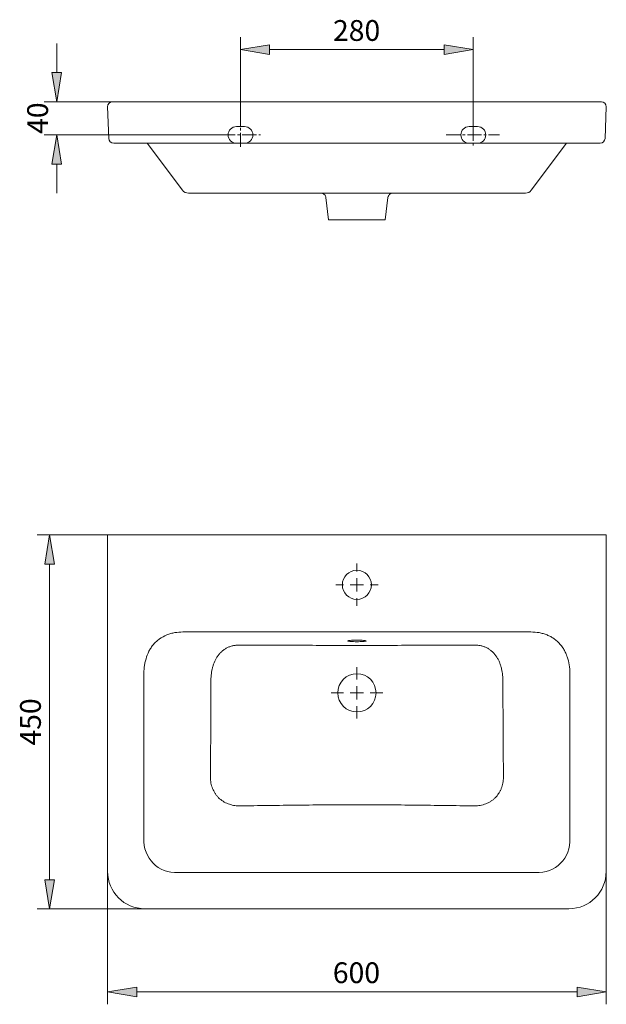
# Model space of a CAD drawing. Units: inches. Extents: x 33 to 179, y 70 to 187.
# Drawn here: x 33 to 102, y 70 to 186 of the extents above; entities that cross this region are included whole.
import ezdxf

# ---------------------------------------------------------------- set-up
doc = ezdxf.new("R2010")
doc.units = ezdxf.units.IN
doc.header["$MEASUREMENT"] = 0
for name, pattern in [('AI-Linetype-1', [2.501575, 1.667716, -0.277953, 0.277953, -0.277953]), ('AI-Linetype-10', [2.501575, 1.667716, -0.277953, 0.277953, -0.277953]), ('AI-Linetype-11', [2.501575, 1.667716, -0.277953, 0.277953, -0.277953]), ('AI-Linetype-12', [2.501575, 1.667716, -0.277953, 0.277953, -0.277953]), ('AI-Linetype-13', [2.501575, 1.667716, -0.277953, 0.277953, -0.277953]), ('AI-Linetype-14', [2.501575, 1.667716, -0.277953, 0.277953, -0.277953]), ('AI-Linetype-15', [2.501575, 1.667716, -0.277953, 0.277953, -0.277953]), ('AI-Linetype-16', [2.501575, 1.667716, -0.277953, 0.277953, -0.277953]), ('AI-Linetype-17', [2.501575, 1.667716, -0.277953, 0.277953, -0.277953]), ('AI-Linetype-18', [2.501575, 1.667716, -0.277953, 0.277953, -0.277953]), ('AI-Linetype-19', [2.501575, 1.667716, -0.277953, 0.277953, -0.277953]), ('AI-Linetype-2', [2.501575, 1.667716, -0.277953, 0.277953, -0.277953]), ('AI-Linetype-20', [2.501575, 1.667716, -0.277953, 0.277953, -0.277953]), ('AI-Linetype-3', [2.501575, 1.667716, -0.277953, 0.277953, -0.277953]), ('AI-Linetype-4', [2.501575, 1.667716, -0.277953, 0.277953, -0.277953]), ('AI-Linetype-5', [2.501575, 1.667716, -0.277953, 0.277953, -0.277953]), ('AI-Linetype-6', [2.501575, 1.667716, -0.277953, 0.277953, -0.277953]), ('AI-Linetype-7', [2.501575, 1.667716, -0.277953, 0.277953, -0.277953]), ('AI-Linetype-8', [2.501575, 1.667716, -0.277953, 0.277953, -0.277953]), ('AI-Linetype-9', [2.501575, 1.667716, -0.277953, 0.277953, -0.277953])]:
    doc.linetypes.add(name, pattern=pattern)
for name, color, linetype in [('COTAS', 7, 'Continuous'), ('EJES', 7, 'Continuous'), ('PIEZA', 7, 'Continuous')]:
    doc.layers.add(name, color=color, linetype=linetype)

# ---------------------------------------------------------------- blocks, each defined once
blk = doc.blocks.new('block 2')
at = {"layer": 'PIEZA', "color": 7, "lineweight": 9}
blk.add_lwpolyline([(48.1, 81.59), (98, 81.59)], dxfattribs=at)
blk = doc.blocks.new('block 3')
at = {"layer": 'PIEZA', "color": 7, "lineweight": 9}
blk.add_open_spline([(43.72, 85.97), (43.72, 83.55), (45.68, 81.59), (48.1, 81.59), (48.1, 81.59), (48.1, 81.59), (48.1, 81.59)], degree=3, knots=[0, 0, 0, 0, 1, 1, 1, 2, 2, 2, 2], dxfattribs=at)
blk = doc.blocks.new('block 4')
at = {"layer": 'PIEZA', "color": 7, "lineweight": 9}
blk.add_open_spline([(98, 81.59), (100.42, 81.59), (102.38, 83.55), (102.38, 85.97), (102.38, 85.97), (102.38, 85.97), (102.38, 85.97)], degree=3, knots=[0, 0, 0, 0, 1, 1, 1, 2, 2, 2, 2], dxfattribs=at)
blk = doc.blocks.new('block 5')
at = {"layer": 'PIEZA', "color": 7, "lineweight": 9}
blk.add_lwpolyline([(43.72, 125.59), (43.72, 85.97)], dxfattribs=at)
blk = doc.blocks.new('block 6')
at = {"layer": 'PIEZA', "color": 7, "lineweight": 9}
blk.add_lwpolyline([(102.38, 85.97), (102.38, 125.59)], dxfattribs=at)
blk = doc.blocks.new('block 7')
at = {"layer": 'PIEZA', "color": 7, "lineweight": 9}
blk.add_lwpolyline([(101.8, 125.59), (44.31, 125.59)], dxfattribs=at)
blk = doc.blocks.new('block 8')
at = {"layer": 'PIEZA', "color": 7, "lineweight": 9}
blk.add_open_spline([(74.76, 119.72), (74.76, 120.67), (74, 121.44), (73.05, 121.44), (72.11, 121.44), (71.34, 120.67), (71.34, 119.72), (71.34, 118.78), (72.11, 118.01), (73.05, 118.01), (74, 118.01), (74.76, 118.78), (74.76, 119.72), (74.76, 119.72), (74.76, 119.72), (74.76, 119.72), (74.76, 119.72), (74.76, 119.72), (74.76, 119.72)], degree=3, knots=[0, 0, 0, 0, 1, 1, 1, 2, 2, 2, 3, 3, 3, 4, 4, 4, 5, 5, 5, 6, 6, 6, 6], dxfattribs=at)
blk = doc.blocks.new('block 9')
at = {"layer": 'PIEZA', "color": 7, "lineweight": 9}
blk.add_lwpolyline([(43.72, 125.59), (44.31, 125.59)], dxfattribs=at)
blk = doc.blocks.new('block 10')
at = {"layer": 'PIEZA', "color": 7, "lineweight": 9}
blk.add_lwpolyline([(101.8, 125.59), (102.38, 125.59)], dxfattribs=at)
blk = doc.blocks.new('block 11')
at = {"layer": 'PIEZA', "color": 7, "lineweight": 9}
blk.add_lwpolyline([(73.05, 113.02), (73.24, 113.02), (73.43, 113.03), (73.6, 113.03), (73.76, 113.04), (73.89, 113.06), (74, 113.07), (74.08, 113.09), (74.12, 113.1), (74.13, 113.12), (74.1, 113.14), (74.04, 113.15), (73.95, 113.17), (73.83, 113.18), (73.68, 113.19), (73.52, 113.2), (73.34, 113.21), (73.15, 113.21), (72.96, 113.21), (72.77, 113.21), (72.59, 113.2), (72.42, 113.19), (72.27, 113.18), (72.15, 113.17), (72.06, 113.15), (72, 113.14), (71.98, 113.12), (71.99, 113.1), (72.03, 113.09), (72.1, 113.07), (72.21, 113.06), (72.34, 113.04), (72.5, 113.03), (72.67, 113.03), (72.86, 113.02), (73.05, 113.02)], dxfattribs=at)
blk = doc.blocks.new('block 12')
at = {"layer": 'PIEZA', "color": 7, "lineweight": 9}
blk.add_open_spline([(75.3, 107), (75.3, 108.25), (74.3, 109.26), (73.05, 109.26), (71.81, 109.26), (70.8, 108.25), (70.8, 107), (70.8, 105.76), (71.81, 104.75), (73.05, 104.75), (74.3, 104.75), (75.3, 105.76), (75.3, 107), (75.3, 107), (75.3, 107), (75.3, 107), (75.3, 107), (75.3, 107), (75.3, 107)], degree=3, knots=[0, 0, 0, 0, 1, 1, 1, 2, 2, 2, 3, 3, 3, 4, 4, 4, 5, 5, 5, 6, 6, 6, 6], dxfattribs=at)
blk = doc.blocks.new('block 13')
at = {"layer": 'PIEZA', "color": 7, "lineweight": 9}
blk.add_open_spline([(93.52, 114.17), (93.85, 114.17), (94.17, 114.15), (94.49, 114.09), (94.49, 114.09), (94.49, 114.09), (94.49, 114.09), (94.57, 114.07), (94.65, 114.06), (94.73, 114.04), (94.73, 114.04), (94.73, 114.04), (94.73, 114.04), (94.81, 114.02), (94.89, 114), (94.97, 113.98), (94.97, 113.98), (94.97, 113.98), (94.97, 113.98), (95.12, 113.94), (95.28, 113.88), (95.42, 113.82), (95.42, 113.82), (95.42, 113.82), (95.42, 113.82), (95.57, 113.76), (95.72, 113.69), (95.86, 113.62), (95.86, 113.62), (95.86, 113.62), (95.86, 113.62), (95.93, 113.58), (96, 113.54), (96.07, 113.49), (96.07, 113.49), (96.07, 113.49), (96.07, 113.49), (96.14, 113.45), (96.21, 113.4), (96.28, 113.36), (96.28, 113.36), (96.28, 113.36), (96.28, 113.36), (96.54, 113.17), (96.78, 112.95), (96.98, 112.71), (96.98, 112.71), (96.98, 112.71), (96.98, 112.71), (97.04, 112.64), (97.09, 112.58), (97.14, 112.52), (97.14, 112.52), (97.14, 112.52), (97.14, 112.52), (97.18, 112.45), (97.23, 112.38), (97.28, 112.32), (97.28, 112.32), (97.28, 112.32), (97.28, 112.32), (97.37, 112.18), (97.45, 112.04), (97.52, 111.9), (97.52, 111.9), (97.52, 111.9), (97.52, 111.9), (97.59, 111.75), (97.66, 111.61), (97.72, 111.46), (97.72, 111.46), (97.72, 111.46), (97.72, 111.46), (97.75, 111.38), (97.77, 111.3), (97.8, 111.23), (97.8, 111.23), (97.8, 111.23), (97.8, 111.23), (97.83, 111.15), (97.85, 111.07), (97.87, 110.99), (97.87, 110.99), (97.87, 110.99), (97.87, 110.99), (97.96, 110.68), (98.02, 110.37), (98.06, 110.05), (98.06, 110.05), (98.06, 110.05), (98.06, 110.05), (98.1, 109.73), (98.12, 109.41), (98.12, 109.08)], degree=3, knots=[0, 0, 0, 0, 1, 1, 1, 2, 2, 2, 3, 3, 3, 4, 4, 4, 5, 5, 5, 6, 6, 6, 7, 7, 7, 8, 8, 8, 9, 9, 9, 10, 10, 10, 11, 11, 11, 12, 12, 12, 13, 13, 13, 14, 14, 14, 15, 15, 15, 16, 16, 16, 17, 17, 17, 18, 18, 18, 19, 19, 19, 20, 20, 20, 21, 21, 21, 22, 22, 22, 23, 23, 23, 24, 24, 24, 25, 25, 25, 26, 26, 26, 27, 27, 27, 28, 28, 28, 29, 29, 29, 30, 30, 30, 31, 31, 31, 31], dxfattribs=at)
blk = doc.blocks.new('block 14')
at = {"layer": 'PIEZA', "color": 7, "lineweight": 9}
blk.add_open_spline([(87, 112.61), (87.02, 112.61), (87.03, 112.61), (87.05, 112.61), (87.05, 112.61), (87.05, 112.61), (87.05, 112.61), (87.07, 112.61), (87.08, 112.61), (87.1, 112.61), (87.1, 112.61), (87.1, 112.61), (87.1, 112.61), (87.13, 112.61), (87.16, 112.61), (87.19, 112.61), (87.19, 112.61), (87.19, 112.61), (87.19, 112.61), (87.25, 112.6), (87.32, 112.6), (87.38, 112.59), (87.38, 112.59), (87.38, 112.59), (87.38, 112.59), (87.5, 112.58), (87.62, 112.55), (87.75, 112.52), (87.75, 112.52), (87.75, 112.52), (87.75, 112.52), (87.81, 112.51), (87.87, 112.49), (87.93, 112.47), (87.93, 112.47), (87.93, 112.47), (87.93, 112.47), (87.99, 112.45), (88.05, 112.43), (88.1, 112.41), (88.1, 112.41), (88.1, 112.41), (88.1, 112.41), (88.22, 112.36), (88.33, 112.31), (88.44, 112.25), (88.44, 112.25), (88.44, 112.25), (88.44, 112.25), (88.55, 112.19), (88.65, 112.12), (88.75, 112.04), (88.75, 112.04), (88.75, 112.04), (88.75, 112.04), (88.8, 112.01), (88.85, 111.97), (88.9, 111.93), (88.9, 111.93), (88.9, 111.93), (88.9, 111.93), (88.95, 111.88), (88.99, 111.84), (89.04, 111.8), (89.04, 111.8), (89.04, 111.8), (89.04, 111.8), (89.22, 111.62), (89.37, 111.43), (89.51, 111.22), (89.51, 111.22), (89.51, 111.22), (89.51, 111.22), (89.54, 111.16), (89.58, 111.11), (89.61, 111.06), (89.61, 111.06), (89.61, 111.06), (89.61, 111.06), (89.64, 111), (89.67, 110.94), (89.7, 110.89), (89.7, 110.89), (89.7, 110.89), (89.7, 110.89), (89.75, 110.78), (89.81, 110.66), (89.85, 110.55), (89.85, 110.55), (89.85, 110.55), (89.85, 110.55), (89.9, 110.43), (89.94, 110.31), (89.98, 110.19), (89.98, 110.19), (89.98, 110.19), (89.98, 110.19), (90, 110.13), (90.01, 110.07), (90.03, 110.01), (90.03, 110.01), (90.03, 110.01), (90.03, 110.01), (90.05, 109.95), (90.06, 109.89), (90.08, 109.82), (90.08, 109.82), (90.08, 109.82), (90.08, 109.82), (90.13, 109.58), (90.17, 109.33), (90.2, 109.08), (90.2, 109.08), (90.2, 109.08), (90.2, 109.08), (90.22, 108.83), (90.24, 108.58), (90.24, 108.33)], degree=3, knots=[0, 0, 0, 0, 1, 1, 1, 2, 2, 2, 3, 3, 3, 4, 4, 4, 5, 5, 5, 6, 6, 6, 7, 7, 7, 8, 8, 8, 9, 9, 9, 10, 10, 10, 11, 11, 11, 12, 12, 12, 13, 13, 13, 14, 14, 14, 15, 15, 15, 16, 16, 16, 17, 17, 17, 18, 18, 18, 19, 19, 19, 20, 20, 20, 21, 21, 21, 22, 22, 22, 23, 23, 23, 24, 24, 24, 25, 25, 25, 26, 26, 26, 27, 27, 27, 28, 28, 28, 29, 29, 29, 30, 30, 30, 31, 31, 31, 32, 32, 32, 33, 33, 33, 34, 34, 34, 35, 35, 35, 36, 36, 36, 37, 37, 37, 38, 38, 38, 39, 39, 39, 39], dxfattribs=at)
blk = doc.blocks.new('block 15')
at = {"layer": 'PIEZA', "color": 7, "lineweight": 9}
blk.add_lwpolyline([(98.12, 109.08), (98.12, 89.9)], dxfattribs=at)
blk = doc.blocks.new('block 16')
at = {"layer": 'PIEZA', "color": 7, "lineweight": 9}
blk.add_lwpolyline([(52.58, 114.17), (93.52, 114.17)], dxfattribs=at)
blk = doc.blocks.new('block 17')
at = {"layer": 'PIEZA', "color": 7, "lineweight": 9}
blk.add_open_spline([(47.99, 109.08), (47.99, 109.41), (48, 109.73), (48.04, 110.05), (48.04, 110.05), (48.04, 110.05), (48.04, 110.05), (48.06, 110.21), (48.09, 110.37), (48.12, 110.53), (48.12, 110.53), (48.12, 110.53), (48.12, 110.53), (48.14, 110.61), (48.15, 110.69), (48.17, 110.77), (48.17, 110.77), (48.17, 110.77), (48.17, 110.77), (48.19, 110.85), (48.21, 110.93), (48.24, 111), (48.24, 111), (48.24, 111), (48.24, 111), (48.32, 111.31), (48.44, 111.61), (48.59, 111.9), (48.59, 111.9), (48.59, 111.9), (48.59, 111.9), (48.62, 111.97), (48.66, 112.05), (48.7, 112.12), (48.7, 112.12), (48.7, 112.12), (48.7, 112.12), (48.75, 112.19), (48.79, 112.26), (48.83, 112.32), (48.83, 112.32), (48.83, 112.32), (48.83, 112.32), (48.92, 112.46), (49.02, 112.59), (49.12, 112.71), (49.12, 112.71), (49.12, 112.71), (49.12, 112.71), (49.23, 112.83), (49.34, 112.95), (49.46, 113.06), (49.46, 113.06), (49.46, 113.06), (49.46, 113.06), (49.52, 113.11), (49.58, 113.17), (49.64, 113.22), (49.64, 113.22), (49.64, 113.22), (49.64, 113.22), (49.71, 113.27), (49.77, 113.32), (49.84, 113.36), (49.84, 113.36), (49.84, 113.36), (49.84, 113.36), (50.1, 113.55), (50.39, 113.7), (50.69, 113.83), (50.69, 113.83), (50.69, 113.83), (50.69, 113.83), (50.76, 113.86), (50.84, 113.88), (50.92, 113.91), (50.92, 113.91), (50.92, 113.91), (50.92, 113.91), (50.99, 113.94), (51.07, 113.96), (51.15, 113.98), (51.15, 113.98), (51.15, 113.98), (51.15, 113.98), (51.3, 114.03), (51.46, 114.06), (51.62, 114.09), (51.62, 114.09), (51.62, 114.09), (51.62, 114.09), (51.93, 114.15), (52.26, 114.17), (52.58, 114.17)], degree=3, knots=[0, 0, 0, 0, 1, 1, 1, 2, 2, 2, 3, 3, 3, 4, 4, 4, 5, 5, 5, 6, 6, 6, 7, 7, 7, 8, 8, 8, 9, 9, 9, 10, 10, 10, 11, 11, 11, 12, 12, 12, 13, 13, 13, 14, 14, 14, 15, 15, 15, 16, 16, 16, 17, 17, 17, 18, 18, 18, 19, 19, 19, 20, 20, 20, 21, 21, 21, 22, 22, 22, 23, 23, 23, 24, 24, 24, 25, 25, 25, 26, 26, 26, 27, 27, 27, 28, 28, 28, 29, 29, 29, 30, 30, 30, 31, 31, 31, 31], dxfattribs=at)
blk = doc.blocks.new('block 18')
at = {"layer": 'PIEZA', "color": 7, "lineweight": 9}
blk.add_lwpolyline([(47.99, 89.9), (47.99, 109.08)], dxfattribs=at)
blk = doc.blocks.new('block 19')
at = {"layer": 'PIEZA', "color": 7, "lineweight": 9}
blk.add_open_spline([(47.99, 89.9), (47.88, 87.54), (49.68, 85.74), (52.03, 85.85)], degree=3, dxfattribs=at)
blk = doc.blocks.new('block 20')
at = {"layer": 'PIEZA', "color": 7, "lineweight": 9}
blk.add_lwpolyline([(94.07, 85.85), (52.03, 85.85)], dxfattribs=at)
blk = doc.blocks.new('block 21')
at = {"layer": 'PIEZA', "color": 7, "lineweight": 9}
blk.add_open_spline([(94.07, 85.85), (96.43, 85.74), (98.23, 87.54), (98.12, 89.9)], degree=3, dxfattribs=at)
blk = doc.blocks.new('block 22')
at = {"layer": 'PIEZA', "color": 7, "lineweight": 9}
blk.add_open_spline([(55.87, 108.33), (55.87, 108.35), (55.87, 108.36), (55.87, 108.38), (55.87, 108.38), (55.87, 108.38), (55.87, 108.38), (55.87, 108.39), (55.87, 108.41), (55.87, 108.43), (55.87, 108.43), (55.87, 108.43), (55.87, 108.43), (55.87, 108.46), (55.87, 108.49), (55.87, 108.52), (55.87, 108.52), (55.87, 108.52), (55.87, 108.52), (55.87, 108.58), (55.88, 108.65), (55.88, 108.71), (55.88, 108.71), (55.88, 108.71), (55.88, 108.71), (55.88, 108.83), (55.89, 108.96), (55.91, 109.08), (55.91, 109.08), (55.91, 109.08), (55.91, 109.08), (55.93, 109.33), (55.97, 109.58), (56.03, 109.82), (56.03, 109.82), (56.03, 109.82), (56.03, 109.82), (56.06, 109.94), (56.09, 110.07), (56.13, 110.19), (56.13, 110.19), (56.13, 110.19), (56.13, 110.19), (56.16, 110.31), (56.2, 110.43), (56.25, 110.54), (56.25, 110.54), (56.25, 110.54), (56.25, 110.54), (56.34, 110.78), (56.46, 111), (56.59, 111.21), (56.59, 111.21), (56.59, 111.21), (56.59, 111.21), (56.63, 111.27), (56.66, 111.32), (56.7, 111.37), (56.7, 111.37), (56.7, 111.37), (56.7, 111.37), (56.74, 111.42), (56.77, 111.47), (56.81, 111.52), (56.81, 111.52), (56.81, 111.52), (56.81, 111.52), (56.89, 111.62), (56.98, 111.71), (57.07, 111.8), (57.07, 111.8), (57.07, 111.8), (57.07, 111.8), (57.11, 111.84), (57.16, 111.88), (57.21, 111.93), (57.21, 111.93), (57.21, 111.93), (57.21, 111.93), (57.25, 111.97), (57.3, 112.01), (57.35, 112.04), (57.35, 112.04), (57.35, 112.04), (57.35, 112.04), (57.45, 112.12), (57.56, 112.19), (57.67, 112.25), (57.67, 112.25), (57.67, 112.25), (57.67, 112.25), (57.77, 112.31), (57.89, 112.36), (58, 112.41), (58, 112.41), (58, 112.41), (58, 112.41), (58.06, 112.43), (58.12, 112.45), (58.18, 112.47), (58.18, 112.47), (58.18, 112.47), (58.18, 112.47), (58.24, 112.49), (58.3, 112.51), (58.36, 112.52), (58.36, 112.52), (58.36, 112.52), (58.36, 112.52), (58.48, 112.55), (58.6, 112.58), (58.73, 112.59), (58.73, 112.59), (58.73, 112.59), (58.73, 112.59), (58.79, 112.6), (58.85, 112.6), (58.91, 112.61), (58.91, 112.61), (58.91, 112.61), (58.91, 112.61), (58.94, 112.61), (58.98, 112.61), (59.01, 112.61), (59.01, 112.61), (59.01, 112.61), (59.01, 112.61), (59.02, 112.61), (59.04, 112.61), (59.05, 112.61), (59.05, 112.61), (59.05, 112.61), (59.05, 112.61), (59.06, 112.61), (59.07, 112.61), (59.08, 112.61), (59.08, 112.61), (59.08, 112.61), (59.08, 112.61), (59.09, 112.61), (59.09, 112.61), (59.1, 112.61)], degree=3, knots=[0, 0, 0, 0, 1, 1, 1, 2, 2, 2, 3, 3, 3, 4, 4, 4, 5, 5, 5, 6, 6, 6, 7, 7, 7, 8, 8, 8, 9, 9, 9, 10, 10, 10, 11, 11, 11, 12, 12, 12, 13, 13, 13, 14, 14, 14, 15, 15, 15, 16, 16, 16, 17, 17, 17, 18, 18, 18, 19, 19, 19, 20, 20, 20, 21, 21, 21, 22, 22, 22, 23, 23, 23, 24, 24, 24, 25, 25, 25, 26, 26, 26, 27, 27, 27, 28, 28, 28, 29, 29, 29, 30, 30, 30, 31, 31, 31, 32, 32, 32, 33, 33, 33, 34, 34, 34, 35, 35, 35, 36, 36, 36, 37, 37, 37, 38, 38, 38, 39, 39, 39, 40, 40, 40, 41, 41, 41, 42, 42, 42, 43, 43, 43, 44, 44, 44, 45, 45, 45, 46, 46, 46, 47, 47, 47, 47], dxfattribs=at)
blk = doc.blocks.new('block 23')
at = {"layer": 'PIEZA', "color": 7, "lineweight": 9}
blk.add_open_spline([(59.19, 93.69), (58.97, 93.7), (58.75, 93.72), (58.53, 93.76), (58.53, 93.76), (58.53, 93.76), (58.53, 93.76), (58.43, 93.78), (58.32, 93.81), (58.21, 93.84), (58.21, 93.84), (58.21, 93.84), (58.21, 93.84), (58.1, 93.87), (58, 93.9), (57.89, 93.94), (57.89, 93.94), (57.89, 93.94), (57.89, 93.94), (57.79, 93.98), (57.69, 94.02), (57.59, 94.07), (57.59, 94.07), (57.59, 94.07), (57.59, 94.07), (57.54, 94.1), (57.49, 94.12), (57.44, 94.15), (57.44, 94.15), (57.44, 94.15), (57.44, 94.15), (57.4, 94.18), (57.35, 94.21), (57.3, 94.24), (57.3, 94.24), (57.3, 94.24), (57.3, 94.24), (57.11, 94.36), (56.94, 94.49), (56.78, 94.65), (56.78, 94.65), (56.78, 94.65), (56.78, 94.65), (56.71, 94.73), (56.63, 94.81), (56.56, 94.9), (56.56, 94.9), (56.56, 94.9), (56.56, 94.9), (56.49, 94.98), (56.43, 95.07), (56.37, 95.17), (56.37, 95.17), (56.37, 95.17), (56.37, 95.17), (56.25, 95.35), (56.15, 95.55), (56.07, 95.75), (56.07, 95.75), (56.07, 95.75), (56.07, 95.75), (56.03, 95.86), (55.99, 95.96), (55.96, 96.07), (55.96, 96.07), (55.96, 96.07), (55.96, 96.07), (55.93, 96.17), (55.9, 96.28), (55.88, 96.39), (55.88, 96.39), (55.88, 96.39), (55.88, 96.39), (55.84, 96.61), (55.82, 96.83), (55.81, 97.05)], degree=3, knots=[0, 0, 0, 0, 1, 1, 1, 2, 2, 2, 3, 3, 3, 4, 4, 4, 5, 5, 5, 6, 6, 6, 7, 7, 7, 8, 8, 8, 9, 9, 9, 10, 10, 10, 11, 11, 11, 12, 12, 12, 13, 13, 13, 14, 14, 14, 15, 15, 15, 16, 16, 16, 17, 17, 17, 18, 18, 18, 19, 19, 19, 20, 20, 20, 21, 21, 21, 22, 22, 22, 23, 23, 23, 24, 24, 24, 25, 25, 25, 25], dxfattribs=at)
blk = doc.blocks.new('block 24')
at = {"layer": 'PIEZA', "color": 7, "lineweight": 9}
blk.add_open_spline([(90.3, 97.05), (90.29, 96.83), (90.26, 96.61), (90.22, 96.39), (90.22, 96.39), (90.22, 96.39), (90.22, 96.39), (90.2, 96.28), (90.17, 96.17), (90.14, 96.06), (90.14, 96.06), (90.14, 96.06), (90.14, 96.06), (90.11, 95.96), (90.08, 95.85), (90.04, 95.75), (90.04, 95.75), (90.04, 95.75), (90.04, 95.75), (90, 95.65), (89.95, 95.55), (89.9, 95.45), (89.9, 95.45), (89.9, 95.45), (89.9, 95.45), (89.88, 95.4), (89.85, 95.35), (89.82, 95.3), (89.82, 95.3), (89.82, 95.3), (89.82, 95.3), (89.79, 95.25), (89.76, 95.2), (89.73, 95.16), (89.73, 95.16), (89.73, 95.16), (89.73, 95.16), (89.61, 94.97), (89.47, 94.8), (89.32, 94.64), (89.32, 94.64), (89.32, 94.64), (89.32, 94.64), (89.28, 94.61), (89.24, 94.57), (89.2, 94.53), (89.2, 94.53), (89.2, 94.53), (89.2, 94.53), (89.15, 94.49), (89.11, 94.46), (89.07, 94.42), (89.07, 94.42), (89.07, 94.42), (89.07, 94.42), (88.98, 94.36), (88.89, 94.29), (88.8, 94.23), (88.8, 94.23), (88.8, 94.23), (88.8, 94.23), (88.61, 94.11), (88.41, 94.02), (88.21, 93.94), (88.21, 93.94), (88.21, 93.94), (88.21, 93.94), (88.1, 93.9), (88, 93.86), (87.89, 93.83), (87.89, 93.83), (87.89, 93.83), (87.89, 93.83), (87.78, 93.8), (87.68, 93.78), (87.57, 93.76), (87.57, 93.76), (87.57, 93.76), (87.57, 93.76), (87.35, 93.72), (87.13, 93.7), (86.91, 93.69)], degree=3, knots=[0, 0, 0, 0, 1, 1, 1, 2, 2, 2, 3, 3, 3, 4, 4, 4, 5, 5, 5, 6, 6, 6, 7, 7, 7, 8, 8, 8, 9, 9, 9, 10, 10, 10, 11, 11, 11, 12, 12, 12, 13, 13, 13, 14, 14, 14, 15, 15, 15, 16, 16, 16, 17, 17, 17, 18, 18, 18, 19, 19, 19, 20, 20, 20, 21, 21, 21, 22, 22, 22, 23, 23, 23, 24, 24, 24, 25, 25, 25, 26, 26, 26, 27, 27, 27, 27], dxfattribs=at)
blk = doc.blocks.new('block 25')
at = {"layer": 'PIEZA', "color": 7, "lineweight": 9}
blk.add_open_spline([(90.24, 108.33), (90.24, 106.45), (90.24, 104.57), (90.25, 102.69), (90.25, 102.69), (90.25, 102.69), (90.25, 102.69), (90.26, 100.81), (90.28, 98.93), (90.3, 97.05)], degree=3, knots=[0, 0, 0, 0, 1, 1, 1, 2, 2, 2, 3, 3, 3, 3], dxfattribs=at)
blk = doc.blocks.new('block 26')
at = {"layer": 'PIEZA', "color": 7, "lineweight": 9}
blk.add_open_spline([(55.81, 97.05), (55.83, 98.93), (55.85, 100.81), (55.86, 102.69), (55.86, 102.69), (55.86, 102.69), (55.86, 102.69), (55.87, 104.57), (55.87, 106.45), (55.87, 108.33)], degree=3, knots=[0, 0, 0, 0, 1, 1, 1, 2, 2, 2, 3, 3, 3, 3], dxfattribs=at)
blk = doc.blocks.new('block 27')
at = {"layer": 'PIEZA', "color": 7, "lineweight": 9}
blk.add_open_spline([(86.91, 93.69), (84.6, 93.73), (82.29, 93.76), (79.98, 93.78), (79.98, 93.78), (79.98, 93.78), (79.98, 93.78), (78.83, 93.8), (77.67, 93.81), (76.52, 93.81), (76.52, 93.81), (76.52, 93.81), (76.52, 93.81), (75.36, 93.82), (74.21, 93.82), (73.05, 93.82), (73.05, 93.82), (73.05, 93.82), (73.05, 93.82), (71.9, 93.82), (70.74, 93.82), (69.59, 93.81), (69.59, 93.81), (69.59, 93.81), (69.59, 93.81), (68.43, 93.81), (67.28, 93.8), (66.12, 93.78), (66.12, 93.78), (66.12, 93.78), (66.12, 93.78), (63.81, 93.76), (61.5, 93.73), (59.19, 93.69)], degree=3, knots=[0, 0, 0, 0, 1, 1, 1, 2, 2, 2, 3, 3, 3, 4, 4, 4, 5, 5, 5, 6, 6, 6, 7, 7, 7, 8, 8, 8, 9, 9, 9, 10, 10, 10, 11, 11, 11, 11], dxfattribs=at)
blk = doc.blocks.new('block 28')
at = {"layer": 'PIEZA', "color": 7, "lineweight": 9}
blk.add_open_spline([(59.1, 112.61), (60.26, 112.61), (61.43, 112.61), (62.59, 112.61), (62.59, 112.61), (62.59, 112.61), (62.59, 112.61), (63.75, 112.6), (64.91, 112.6), (66.08, 112.6), (66.08, 112.6), (66.08, 112.6), (66.08, 112.6), (67.24, 112.6), (68.4, 112.6), (69.56, 112.59), (69.56, 112.59), (69.56, 112.59), (69.56, 112.59), (70.73, 112.59), (71.89, 112.59), (73.05, 112.59), (73.05, 112.59), (73.05, 112.59), (73.05, 112.59), (74.22, 112.59), (75.38, 112.59), (76.54, 112.59), (76.54, 112.59), (76.54, 112.59), (76.54, 112.59), (77.7, 112.6), (78.87, 112.6), (80.03, 112.6), (80.03, 112.6), (80.03, 112.6), (80.03, 112.6), (81.19, 112.6), (82.35, 112.6), (83.52, 112.61), (83.52, 112.61), (83.52, 112.61), (83.52, 112.61), (84.68, 112.61), (85.84, 112.61), (87, 112.61)], degree=3, knots=[0, 0, 0, 0, 1, 1, 1, 2, 2, 2, 3, 3, 3, 4, 4, 4, 5, 5, 5, 6, 6, 6, 7, 7, 7, 8, 8, 8, 9, 9, 9, 10, 10, 10, 11, 11, 11, 12, 12, 12, 13, 13, 13, 14, 14, 14, 15, 15, 15, 15], dxfattribs=at)
blk = doc.blocks.new('block 29')
at = {"layer": 'PIEZA', "color": 7, "lineweight": 9}
blk.add_lwpolyline([(69.02, 165.84), (69.2, 165.69)], dxfattribs=at)
blk = doc.blocks.new('block 30')
at = {"layer": 'PIEZA', "color": 7, "lineweight": 9}
blk.add_lwpolyline([(76.9, 165.69), (77.08, 165.84)], dxfattribs=at)
blk = doc.blocks.new('block 31')
at = {"layer": 'PIEZA', "color": 7, "lineweight": 9}
blk.add_open_spline([(76.7, 165.31), (76.7, 165.32), (76.7, 165.33), (76.7, 165.33), (76.7, 165.33), (76.7, 165.33), (76.7, 165.33), (76.7, 165.42), (76.74, 165.5), (76.79, 165.57), (76.79, 165.57), (76.79, 165.57), (76.79, 165.57), (76.83, 165.61), (76.87, 165.65), (76.91, 165.69)], degree=3, knots=[0, 0, 0, 0, 1, 1, 1, 2, 2, 2, 3, 3, 3, 4, 4, 4, 5, 5, 5, 5], dxfattribs=at)
blk = doc.blocks.new('block 32')
at = {"layer": 'PIEZA', "color": 7, "lineweight": 9}
blk.add_open_spline([(69.21, 165.68), (69.21, 165.68), (69.22, 165.68), (69.22, 165.67), (69.22, 165.67), (69.22, 165.67), (69.22, 165.67), (69.29, 165.63), (69.34, 165.55), (69.36, 165.47), (69.36, 165.47), (69.36, 165.47), (69.36, 165.47), (69.38, 165.42), (69.39, 165.36), (69.4, 165.31)], degree=3, knots=[0, 0, 0, 0, 1, 1, 1, 2, 2, 2, 3, 3, 3, 4, 4, 4, 5, 5, 5, 5], dxfattribs=at)
blk = doc.blocks.new('block 33')
at = {"layer": 'PIEZA', "color": 7, "lineweight": 9}
blk.add_lwpolyline([(69.41, 165.31), (69.73, 162.71)], dxfattribs=at)
blk = doc.blocks.new('block 34')
at = {"layer": 'PIEZA', "color": 7, "lineweight": 9}
blk.add_lwpolyline([(76.38, 162.71), (76.7, 165.31)], dxfattribs=at)
blk = doc.blocks.new('block 35')
at = {"layer": 'PIEZA', "color": 7, "lineweight": 9}
blk.add_lwpolyline([(98, 176.6), (101.8, 176.6)], dxfattribs=at)
blk = doc.blocks.new('block 36')
at = {"layer": 'PIEZA', "color": 7, "lineweight": 9}
blk.add_open_spline([(102.38, 175.99), (102.39, 176.32), (102.14, 176.59), (101.82, 176.6), (101.81, 176.6), (101.8, 176.6), (101.8, 176.6)], degree=3, knots=[0, 0, 0, 0, 1, 1, 1, 2, 2, 2, 2], dxfattribs=at)
blk = doc.blocks.new('block 37')
at = {"layer": 'PIEZA', "color": 7, "lineweight": 9}
blk.add_lwpolyline([(48.1, 176.6), (98, 176.6)], dxfattribs=at)
blk = doc.blocks.new('block 38')
at = {"layer": 'PIEZA', "color": 7, "lineweight": 9}
blk.add_open_spline([(44.31, 176.6), (43.98, 176.6), (43.72, 176.34), (43.72, 176.01), (43.72, 176.01), (43.72, 176), (43.72, 175.99)], degree=3, knots=[0, 0, 0, 0, 1, 1, 1, 2, 2, 2, 2], dxfattribs=at)
blk = doc.blocks.new('block 39')
at = {"layer": 'PIEZA', "color": 7, "lineweight": 9}
blk.add_lwpolyline([(44.31, 176.6), (48.1, 176.6)], dxfattribs=at)
blk = doc.blocks.new('block 40')
at = {"layer": 'PIEZA', "color": 7, "lineweight": 9}
blk.add_lwpolyline([(102.25, 172.27), (102.38, 175.99)], dxfattribs=at)
blk = doc.blocks.new('block 41')
at = {"layer": 'PIEZA', "color": 7, "lineweight": 9}
blk.add_lwpolyline([(43.72, 175.99), (43.85, 172.27)], dxfattribs=at)
blk = doc.blocks.new('block 42')
at = {"layer": 'PIEZA', "color": 7, "lineweight": 9}
blk.add_lwpolyline([(48.1, 171.71), (44.44, 171.71)], dxfattribs=at)
blk = doc.blocks.new('block 43')
at = {"layer": 'PIEZA', "color": 7, "lineweight": 9}
blk.add_open_spline([(43.85, 172.27), (43.86, 171.96), (44.12, 171.71), (44.44, 171.71)], degree=3, dxfattribs=at)
blk = doc.blocks.new('block 44')
at = {"layer": 'PIEZA', "color": 7, "lineweight": 9}
blk.add_lwpolyline([(98, 171.71), (48.1, 171.71)], dxfattribs=at)
blk = doc.blocks.new('block 45')
at = {"layer": 'PIEZA', "color": 7, "lineweight": 9}
blk.add_lwpolyline([(101.67, 171.71), (98, 171.71)], dxfattribs=at)
blk = doc.blocks.new('block 46')
at = {"layer": 'PIEZA', "color": 7, "lineweight": 9}
blk.add_open_spline([(101.67, 171.71), (101.98, 171.71), (102.24, 171.96), (102.25, 172.27)], degree=3, dxfattribs=at)
blk = doc.blocks.new('block 47')
at = {"layer": 'PIEZA', "color": 7, "lineweight": 9}
blk.add_lwpolyline([(52.53, 166.19), (48.37, 171.71)], dxfattribs=at)
blk = doc.blocks.new('block 48')
at = {"layer": 'PIEZA', "color": 7, "lineweight": 9}
blk.add_lwpolyline([(97.73, 171.71), (93.57, 166.19)], dxfattribs=at)
blk = doc.blocks.new('block 49')
at = {"layer": 'PIEZA', "color": 7, "lineweight": 9}
blk.add_open_spline([(92.87, 165.84), (93.12, 165.82), (93.43, 165.98), (93.57, 166.19)], degree=3, dxfattribs=at)
blk = doc.blocks.new('block 50')
at = {"layer": 'PIEZA', "color": 7, "lineweight": 9}
blk.add_lwpolyline([(92.87, 165.84), (89.51, 165.84)], dxfattribs=at)
blk = doc.blocks.new('block 51')
at = {"layer": 'PIEZA', "color": 7, "lineweight": 9}
blk.add_lwpolyline([(89.51, 165.84), (56.6, 165.84)], dxfattribs=at)
blk = doc.blocks.new('block 52')
at = {"layer": 'PIEZA', "color": 7, "lineweight": 9}
blk.add_lwpolyline([(56.6, 165.84), (53.24, 165.84)], dxfattribs=at)
blk = doc.blocks.new('block 53')
at = {"layer": 'PIEZA', "color": 7, "lineweight": 9}
blk.add_open_spline([(52.53, 166.19), (52.67, 165.98), (52.99, 165.82), (53.24, 165.84)], degree=3, dxfattribs=at)
blk = doc.blocks.new('block 54')
at = {"layer": 'PIEZA', "color": 7, "lineweight": 9}
blk.add_lwpolyline([(73.05, 162.71), (69.73, 162.71)], dxfattribs=at)
blk = doc.blocks.new('block 55')
at = {"layer": 'PIEZA', "color": 7, "lineweight": 9}
blk.add_lwpolyline([(76.38, 162.71), (73.05, 162.71)], dxfattribs=at)
blk = doc.blocks.new('block 56')
at = {"layer": 'PIEZA', "color": 7, "lineweight": 9}
blk.add_lwpolyline([(59.84, 173.66), (58.87, 173.66)], dxfattribs=at)
blk = doc.blocks.new('block 57')
at = {"layer": 'PIEZA', "color": 7, "lineweight": 9}
blk.add_lwpolyline([(87.24, 173.66), (86.26, 173.66)], dxfattribs=at)
blk = doc.blocks.new('block 58')
at = {"layer": 'PIEZA', "color": 7, "lineweight": 9}
blk.add_open_spline([(59.84, 171.71), (60.38, 171.71), (60.82, 172.15), (60.82, 172.69), (60.82, 173.23), (60.38, 173.66), (59.84, 173.66), (59.84, 173.66), (59.84, 173.66), (59.84, 173.66)], degree=3, knots=[0, 0, 0, 0, 1, 1, 1, 2, 2, 2, 3, 3, 3, 3], dxfattribs=at)
blk = doc.blocks.new('block 59')
at = {"layer": 'PIEZA', "color": 7, "lineweight": 9}
blk.add_open_spline([(58.87, 173.66), (58.33, 173.66), (57.89, 173.23), (57.89, 172.69), (57.89, 172.15), (58.33, 171.71), (58.87, 171.71), (58.87, 171.71), (58.87, 171.71), (58.87, 171.71)], degree=3, knots=[0, 0, 0, 0, 1, 1, 1, 2, 2, 2, 3, 3, 3, 3], dxfattribs=at)
blk = doc.blocks.new('block 60')
at = {"layer": 'PIEZA', "color": 7, "lineweight": 9}
blk.add_open_spline([(87.24, 171.71), (87.78, 171.71), (88.22, 172.15), (88.22, 172.69), (88.22, 173.23), (87.78, 173.66), (87.24, 173.66), (87.24, 173.66), (87.24, 173.66), (87.24, 173.66)], degree=3, knots=[0, 0, 0, 0, 1, 1, 1, 2, 2, 2, 3, 3, 3, 3], dxfattribs=at)
blk = doc.blocks.new('block 61')
at = {"layer": 'PIEZA', "color": 7, "lineweight": 9}
blk.add_open_spline([(86.26, 173.66), (85.72, 173.66), (85.28, 173.23), (85.28, 172.69), (85.28, 172.15), (85.72, 171.71), (86.26, 171.71), (86.26, 171.71), (86.26, 171.71), (86.26, 171.71)], degree=3, knots=[0, 0, 0, 0, 1, 1, 1, 2, 2, 2, 3, 3, 3, 3], dxfattribs=at)
blk = doc.blocks.new('block 62')
at = {"layer": 'PIEZA', "color": 7, "lineweight": 9}
blk.add_lwpolyline([(59.35, 173.66), (59.35, 173.66)], dxfattribs=at)
blk = doc.blocks.new('block 63')
at = {"layer": 'PIEZA', "color": 7, "lineweight": 9}
blk.add_lwpolyline([(86.75, 173.66), (86.75, 173.66)], dxfattribs=at)
blk = doc.blocks.new('block 179')
at = {"layer": 'COTAS', "color": 7, "lineweight": 9}
blk.add_lwpolyline([(43.72, 85.97), (43.72, 70.34)], dxfattribs=at)
blk = doc.blocks.new('block 180')
at = {"layer": 'COTAS', "color": 7, "lineweight": 9}
blk.add_lwpolyline([(102.38, 85.97), (102.38, 70.34)], dxfattribs=at)
blk = doc.blocks.new('block 181')
at = {"layer": 'COTAS', "color": 7, "lineweight": 9}
blk.add_lwpolyline([(47.15, 71.8), (98.96, 71.8)], dxfattribs=at)
blk = doc.blocks.new('block 182')
at = {"layer": 'COTAS'}
h = blk.add_hatch(color=7, dxfattribs=at)
h.dxf.hatch_style = 2
h.paths.add_polyline_path([(47.15, 72.37), (47.15, 71.23), (43.72, 71.8)])
at = {"layer": 'COTAS', "lineweight": 0}
blk.add_lwpolyline([(47.15, 72.37), (47.15, 71.23), (43.72, 71.8), (47.15, 72.37)], dxfattribs=at)
blk = doc.blocks.new('block 183')
at = {"layer": 'COTAS'}
h = blk.add_hatch(color=7, dxfattribs=at)
h.dxf.hatch_style = 2
h.paths.add_polyline_path([(98.96, 72.37), (98.96, 71.23), (102.38, 71.8)])
at = {"layer": 'COTAS', "lineweight": 0}
blk.add_lwpolyline([(98.96, 72.37), (98.96, 71.23), (102.38, 71.8), (98.96, 72.37)], dxfattribs=at)
blk = doc.blocks.new('block 184')
at = {"layer": 'COTAS', "color": 7, "insert": (70.22, 72.83), "char_height": 2.446, "attachment_point": 7}
blk.add_mtext('\\fArial|b1|i0|c0|p34;\\W1;600', dxfattribs=at)
blk = doc.blocks.new('block 185')
at = {"layer": 'COTAS', "color": 7, "lineweight": 9}
blk.add_lwpolyline([(43.72, 85.97), (43.72, 85.97)], dxfattribs=at)
blk = doc.blocks.new('block 186')
at = {"layer": 'COTAS', "color": 7, "lineweight": 9}
blk.add_lwpolyline([(102.38, 85.97), (102.38, 85.97)], dxfattribs=at)
blk = doc.blocks.new('block 187')
at = {"layer": 'COTAS', "color": 7, "lineweight": 9}
blk.add_lwpolyline([(102.38, 71.8), (102.38, 71.8)], dxfattribs=at)
blk = doc.blocks.new('block 178')
at = {"layer": 'COTAS'}
for name in ['block 179', 'block 185', 'block 180', 'block 186', 'block 184', 'block 182', 'block 183', 'block 181', 'block 187']:
    blk.add_blockref(name, (0, 0), dxfattribs=at)
blk = doc.blocks.new('block 189')
at = {"layer": 'COTAS', "color": 7, "lineweight": 9}
blk.add_lwpolyline([(44.31, 125.59), (35.43, 125.59)], dxfattribs=at)
blk = doc.blocks.new('block 190')
at = {"layer": 'COTAS', "color": 7, "lineweight": 9}
blk.add_lwpolyline([(48.1, 81.59), (35.43, 81.59)], dxfattribs=at)
blk = doc.blocks.new('block 191')
at = {"layer": 'COTAS', "color": 7, "lineweight": 9}
blk.add_lwpolyline([(36.9, 122.17), (36.9, 85.01)], dxfattribs=at)
blk = doc.blocks.new('block 192')
at = {"layer": 'COTAS'}
h = blk.add_hatch(color=7, dxfattribs=at)
h.dxf.hatch_style = 2
h.paths.add_polyline_path([(36.32, 122.17), (37.47, 122.17), (36.9, 125.59)])
at = {"layer": 'COTAS', "lineweight": 0}
blk.add_lwpolyline([(36.32, 122.17), (37.47, 122.17), (36.9, 125.59), (36.32, 122.17)], dxfattribs=at)
blk = doc.blocks.new('block 193')
at = {"layer": 'COTAS'}
h = blk.add_hatch(color=7, dxfattribs=at)
h.dxf.hatch_style = 2
h.paths.add_polyline_path([(36.32, 85.01), (37.47, 85.01), (36.9, 81.59)])
at = {"layer": 'COTAS', "lineweight": 0}
blk.add_lwpolyline([(36.32, 85.01), (37.47, 85.01), (36.9, 81.59), (36.32, 85.01)], dxfattribs=at)
blk = doc.blocks.new('block 194')
at = {"layer": 'COTAS', "color": 7, "insert": (35.87, 100.8), "char_height": 2.446, "attachment_point": 7, "rotation": 90}
blk.add_mtext('\\fArial|b1|i0|c0|p34;\\W1;450', dxfattribs=at)
blk = doc.blocks.new('block 195')
at = {"layer": 'COTAS', "color": 7, "lineweight": 9}
blk.add_lwpolyline([(44.31, 125.59), (44.31, 125.59)], dxfattribs=at)
blk = doc.blocks.new('block 196')
at = {"layer": 'COTAS', "color": 7, "lineweight": 9}
blk.add_lwpolyline([(48.1, 81.59), (48.1, 81.59)], dxfattribs=at)
blk = doc.blocks.new('block 197')
at = {"layer": 'COTAS', "color": 7, "lineweight": 9}
blk.add_lwpolyline([(36.9, 81.59), (36.9, 81.59)], dxfattribs=at)
blk = doc.blocks.new('block 188')
at = {"layer": 'COTAS'}
for name in ['block 189', 'block 192', 'block 195', 'block 191', 'block 194', 'block 193', 'block 190', 'block 197', 'block 196']:
    blk.add_blockref(name, (0, 0), dxfattribs=at)
blk = doc.blocks.new('block 199')
at = {"layer": 'COTAS', "color": 7, "lineweight": 9}
blk.add_lwpolyline([(59.35, 173.66), (59.35, 184.21)], dxfattribs=at)
blk = doc.blocks.new('block 200')
at = {"layer": 'COTAS', "color": 7, "lineweight": 9}
blk.add_lwpolyline([(86.75, 173.66), (86.75, 184.21)], dxfattribs=at)
blk = doc.blocks.new('block 201')
at = {"layer": 'COTAS', "color": 7, "lineweight": 9}
blk.add_lwpolyline([(62.78, 182.74), (83.33, 182.74)], dxfattribs=at)
blk = doc.blocks.new('block 202')
at = {"layer": 'COTAS'}
h = blk.add_hatch(color=7, dxfattribs=at)
h.dxf.hatch_style = 2
h.paths.add_polyline_path([(62.78, 183.31), (62.78, 182.17), (59.35, 182.74)])
at = {"layer": 'COTAS', "lineweight": 0}
blk.add_lwpolyline([(62.78, 183.31), (62.78, 182.17), (59.35, 182.74), (62.78, 183.31)], dxfattribs=at)
blk = doc.blocks.new('block 203')
at = {"layer": 'COTAS'}
h = blk.add_hatch(color=7, dxfattribs=at)
h.dxf.hatch_style = 2
h.paths.add_polyline_path([(83.33, 183.31), (83.33, 182.17), (86.75, 182.74)])
at = {"layer": 'COTAS', "lineweight": 0}
blk.add_lwpolyline([(83.33, 183.31), (83.33, 182.17), (86.75, 182.74), (83.33, 183.31)], dxfattribs=at)
blk = doc.blocks.new('block 204')
at = {"layer": 'COTAS', "color": 7, "insert": (70.24, 183.76), "char_height": 2.446, "attachment_point": 7}
blk.add_mtext('\\fArial|b1|i0|c0|p34;\\W1;280', dxfattribs=at)
blk = doc.blocks.new('block 205')
at = {"layer": 'COTAS', "color": 7, "lineweight": 9}
blk.add_lwpolyline([(59.35, 173.66), (59.35, 173.66)], dxfattribs=at)
blk = doc.blocks.new('block 206')
at = {"layer": 'COTAS', "color": 7, "lineweight": 9}
blk.add_lwpolyline([(86.75, 173.66), (86.75, 173.66)], dxfattribs=at)
blk = doc.blocks.new('block 207')
at = {"layer": 'COTAS', "color": 7, "lineweight": 9}
blk.add_lwpolyline([(86.75, 182.74), (86.75, 182.74)], dxfattribs=at)
blk = doc.blocks.new('block 198')
at = {"layer": 'COTAS'}
for name in ['block 204', 'block 199', 'block 202', 'block 203', 'block 200', 'block 201', 'block 207', 'block 205', 'block 206']:
    blk.add_blockref(name, (0, 0), dxfattribs=at)
blk = doc.blocks.new('block 209')
at = {"layer": 'COTAS', "color": 7, "lineweight": 9}
blk.add_lwpolyline([(57.06, 172.69), (36.27, 172.69)], dxfattribs=at)
blk = doc.blocks.new('block 210')
at = {"layer": 'COTAS', "color": 7, "lineweight": 9}
blk.add_lwpolyline([(44.31, 176.6), (36.27, 176.6)], dxfattribs=at)
blk = doc.blocks.new('block 211')
at = {"layer": 'COTAS', "color": 7, "lineweight": 9}
blk.add_lwpolyline([(37.73, 169.26), (37.73, 165.84)], dxfattribs=at)
blk = doc.blocks.new('block 212')
at = {"layer": 'COTAS', "color": 7, "lineweight": 9}
blk.add_lwpolyline([(37.73, 180.02), (37.73, 183.45)], dxfattribs=at)
blk = doc.blocks.new('block 213')
at = {"layer": 'COTAS'}
h = blk.add_hatch(color=7, dxfattribs=at)
h.dxf.hatch_style = 2
h.paths.add_polyline_path([(37.16, 169.26), (38.3, 169.26), (37.73, 172.69)])
at = {"layer": 'COTAS', "lineweight": 0}
blk.add_lwpolyline([(37.16, 169.26), (38.3, 169.26), (37.73, 172.69), (37.16, 169.26)], dxfattribs=at)
blk = doc.blocks.new('block 214')
at = {"layer": 'COTAS'}
h = blk.add_hatch(color=7, dxfattribs=at)
h.dxf.hatch_style = 2
h.paths.add_polyline_path([(37.16, 180.02), (38.3, 180.02), (37.73, 176.6)])
at = {"layer": 'COTAS', "lineweight": 0}
blk.add_lwpolyline([(37.16, 180.02), (38.3, 180.02), (37.73, 176.6), (37.16, 180.02)], dxfattribs=at)
blk = doc.blocks.new('block 215')
at = {"layer": 'COTAS', "color": 7, "insert": (36.71, 172.81), "char_height": 2.446, "attachment_point": 7, "rotation": 90}
blk.add_mtext('\\fArial|b1|i0|c0|p34;\\W1;40', dxfattribs=at)
blk = doc.blocks.new('block 216')
at = {"layer": 'COTAS', "color": 7, "lineweight": 9}
blk.add_lwpolyline([(57.06, 172.69), (57.06, 172.69)], dxfattribs=at)
blk = doc.blocks.new('block 217')
at = {"layer": 'COTAS', "color": 7, "lineweight": 9}
blk.add_lwpolyline([(44.31, 176.6), (44.31, 176.6)], dxfattribs=at)
blk = doc.blocks.new('block 218')
at = {"layer": 'COTAS', "color": 7, "lineweight": 9}
blk.add_lwpolyline([(37.73, 176.6), (37.73, 176.6)], dxfattribs=at)
blk = doc.blocks.new('block 208')
at = {"layer": 'COTAS'}
for name in ['block 212', 'block 214', 'block 215', 'block 210', 'block 218', 'block 217', 'block 209', 'block 213', 'block 216', 'block 211']:
    blk.add_blockref(name, (0, 0), dxfattribs=at)
blk = doc.blocks.new('block 251')
at = {"layer": 'EJES', "color": 7, "linetype": 'AI-Linetype-1', "lineweight": 9}
blk.add_lwpolyline([(73.05, 119.72), (73.05, 120.51)], dxfattribs=at)
blk = doc.blocks.new('block 252')
at = {"layer": 'EJES', "color": 7, "linetype": 'AI-Linetype-2', "lineweight": 9}
blk.add_lwpolyline([(73.05, 119.72), (72.27, 119.72)], dxfattribs=at)
blk = doc.blocks.new('block 253')
at = {"layer": 'EJES', "color": 7, "linetype": 'AI-Linetype-3', "lineweight": 9}
blk.add_lwpolyline([(73.05, 119.72), (73.05, 118.94)], dxfattribs=at)
blk = doc.blocks.new('block 254')
at = {"layer": 'EJES', "color": 7, "linetype": 'AI-Linetype-4', "lineweight": 9}
blk.add_lwpolyline([(73.05, 119.72), (73.83, 119.72)], dxfattribs=at)
blk = doc.blocks.new('block 255')
at = {"layer": 'EJES', "color": 7, "linetype": 'AI-Linetype-5', "lineweight": 9}
blk.add_lwpolyline([(73.05, 121.29), (73.05, 122.22)], dxfattribs=at)
blk = doc.blocks.new('block 256')
at = {"layer": 'EJES', "color": 7, "linetype": 'AI-Linetype-6', "lineweight": 9}
blk.add_lwpolyline([(71.49, 119.72), (70.56, 119.72)], dxfattribs=at)
blk = doc.blocks.new('block 257')
at = {"layer": 'EJES', "color": 7, "linetype": 'AI-Linetype-7', "lineweight": 9}
blk.add_lwpolyline([(73.05, 118.16), (73.05, 117.23)], dxfattribs=at)
blk = doc.blocks.new('block 258')
at = {"layer": 'EJES', "color": 7, "linetype": 'AI-Linetype-8', "lineweight": 9}
blk.add_lwpolyline([(74.62, 119.72), (75.55, 119.72)], dxfattribs=at)
blk = doc.blocks.new('block 250')
at = {"layer": 'EJES'}
for name in ['block 255', 'block 256', 'block 252', 'block 251', 'block 253', 'block 254', 'block 258', 'block 257']:
    blk.add_blockref(name, (0, 0), dxfattribs=at)
blk = doc.blocks.new('block 260')
at = {"layer": 'EJES', "color": 7, "linetype": 'AI-Linetype-9', "lineweight": 9}
blk.add_lwpolyline([(73.05, 107), (73.05, 107.79)], dxfattribs=at)
blk = doc.blocks.new('block 261')
at = {"layer": 'EJES', "color": 7, "linetype": 'AI-Linetype-10', "lineweight": 9}
blk.add_lwpolyline([(73.05, 107), (72.27, 107)], dxfattribs=at)
blk = doc.blocks.new('block 262')
at = {"layer": 'EJES', "color": 7, "linetype": 'AI-Linetype-11', "lineweight": 9}
blk.add_lwpolyline([(73.05, 107), (73.05, 106.22)], dxfattribs=at)
blk = doc.blocks.new('block 263')
at = {"layer": 'EJES', "color": 7, "linetype": 'AI-Linetype-12', "lineweight": 9}
blk.add_lwpolyline([(73.05, 107), (73.83, 107)], dxfattribs=at)
blk = doc.blocks.new('block 264')
at = {"layer": 'EJES', "color": 7, "linetype": 'AI-Linetype-13', "lineweight": 9}
blk.add_lwpolyline([(73.05, 108.57), (73.05, 110.04)], dxfattribs=at)
blk = doc.blocks.new('block 265')
at = {"layer": 'EJES', "color": 7, "linetype": 'AI-Linetype-14', "lineweight": 9}
blk.add_lwpolyline([(71.49, 107), (70.02, 107)], dxfattribs=at)
blk = doc.blocks.new('block 266')
at = {"layer": 'EJES', "color": 7, "linetype": 'AI-Linetype-15', "lineweight": 9}
blk.add_lwpolyline([(73.05, 105.44), (73.05, 103.97)], dxfattribs=at)
blk = doc.blocks.new('block 267')
at = {"layer": 'EJES', "color": 7, "linetype": 'AI-Linetype-16', "lineweight": 9}
blk.add_lwpolyline([(74.62, 107), (76.09, 107)], dxfattribs=at)
blk = doc.blocks.new('block 259')
at = {"layer": 'EJES'}
for name in ['block 264', 'block 265', 'block 261', 'block 260', 'block 262', 'block 263', 'block 267', 'block 266']:
    blk.add_blockref(name, (0, 0), dxfattribs=at)
blk = doc.blocks.new('block 268')
at = {"layer": 'EJES', "color": 7, "linetype": 'AI-Linetype-17', "lineweight": 9}
blk.add_lwpolyline([(83.55, 172.69), (89.83, 172.69)], dxfattribs=at)
blk = doc.blocks.new('block 269')
at = {"layer": 'EJES', "color": 7, "linetype": 'AI-Linetype-18', "lineweight": 9}
blk.add_lwpolyline([(57.06, 172.69), (61.73, 172.69)], dxfattribs=at)
blk = doc.blocks.new('block 270')
at = {"layer": 'EJES', "color": 7, "linetype": 'AI-Linetype-19', "lineweight": 9}
blk.add_lwpolyline([(86.75, 173.66), (86.75, 171.28)], dxfattribs=at)
blk = doc.blocks.new('block 271')
at = {"layer": 'EJES', "color": 7, "linetype": 'AI-Linetype-20', "lineweight": 9}
blk.add_lwpolyline([(59.35, 171.28), (59.35, 174.22)], dxfattribs=at)

msp = doc.modelspace()

# ---------------------------------------------------------------- block references
at = {"layer": 'COTAS'}
for name in ['block 198', 'block 208', 'block 188', 'block 178']:
    msp.add_blockref(name, (0, 0), dxfattribs=at)
at = {"layer": 'EJES'}
for name in ['block 271', 'block 270', 'block 269', 'block 268', 'block 250', 'block 259']:
    msp.add_blockref(name, (0, 0), dxfattribs=at)
at = {"layer": 'PIEZA'}
for name in ['block 38', 'block 39', 'block 37', 'block 35', 'block 36', 'block 41', 'block 40', 'block 59', 'block 56', 'block 62', 'block 58', 'block 61', 'block 57', 'block 63', 'block 60', 'block 43', 'block 42', 'block 44', 'block 47', 'block 48', 'block 45', 'block 46', 'block 53', 'block 52', 'block 51', 'block 29', 'block 30', 'block 50', 'block 49', 'block 32', 'block 33', 'block 34', 'block 31', 'block 54', 'block 55', 'block 5', 'block 9', 'block 7', 'block 10', 'block 6', 'block 8', 'block 17', 'block 16', 'block 13', 'block 22', 'block 28', 'block 11', 'block 14', 'block 18', 'block 12', 'block 15', 'block 26', 'block 25', 'block 23', 'block 24', 'block 27', 'block 19', 'block 21', 'block 3', 'block 20', 'block 4', 'block 2']:
    msp.add_blockref(name, (0, 0), dxfattribs=at)

doc.saveas('drawing.dxf')
